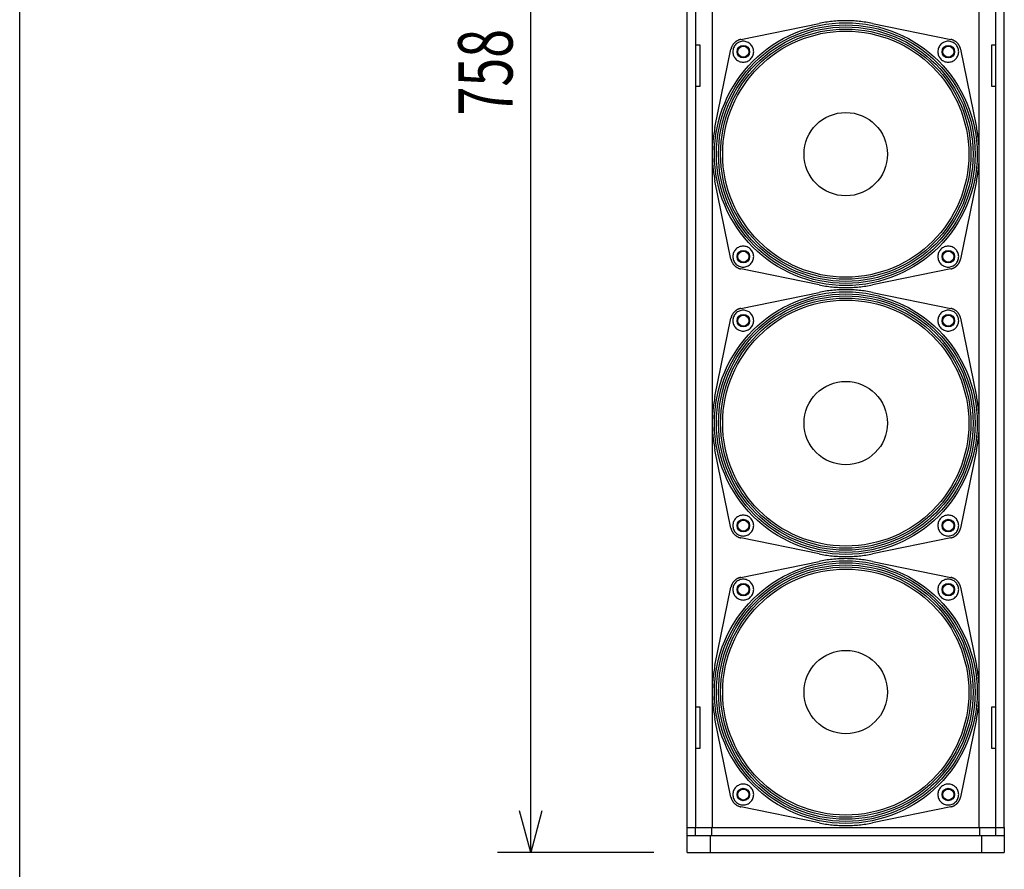
# Model space of a CAD drawing. Extents: x -620 to 820, y -935 to 1205.
# Drawn here: x -620 to -148, y -458 to -50 of the extents above; entities that cross this region are included whole.
import ezdxf
from ezdxf.enums import TextEntityAlignment as Align

# ---------------------------------------------------------------- set-up
doc = ezdxf.new("R2010")
doc.units = 0
doc.header["$LTSCALE"] = 40.64
for name, color, linetype in [('DATA', 7, 'CONTINUOUS'), ('DIMNSIONS', 7, 'CONTINUOUS'), ('HIBINO-BASE', 7, 'CONTINUOUS')]:
    doc.layers.add(name, color=color, linetype=linetype)
doc.styles.get("Standard").update_dxf_attribs({"font": 'txt', "bigfont": 'BIGFONT.SHX'})

msp = doc.modelspace()

# ---------------------------------------------------------------- linework, layer by layer
at = {"layer": 'DATA', "color": 7, "linetype": 'CONTINUOUS'}
for p, q in [((-300, -438), (-300, 293)), ((-148, -438), (-148, 293)), ((-296, 80.29), (-296, -62.5)), ((-288, 80.29), (-288, -438)), ((-160, -438), (-160, 80.29)), ((-152, -62.5), (-152, 80.29)), ((-296, -62.5), (-296, -82.5)), ((-296, -62.5), (-294, -62.5)), ((-294, -62.5), (-294, -82.5)), ((-154, -62.5), (-152, -62.5)), ((-154, -82.5), (-154, -62.5)), ((-152, -82.5), (-152, -62.5)), ((-296, -82.5), (-296, -380)), ((-294, -82.5), (-296, -82.5)), ((-152, -82.5), (-154, -82.5)), ((-152, -380), (-152, -82.5)), ((-296, -380), (-296, -400)), ((-296, -380), (-294, -380)), ((-294, -380), (-294, -400)), ((-154, -400), (-154, -380)), ((-154, -380), (-152, -380)), ((-152, -400), (-152, -380)), ((-296, -400), (-296, -438)), ((-294, -400), (-296, -400)), ((-152, -400), (-154, -400)), ((-152, -438), (-152, -400)), ((-300, -438), (-296, -438)), ((-300, -438), (-296, -438)), ((-300, -442), (-300, -438)), ((-296, -442), (-296, -438)), ((-296, -438), (-288.26, -438)), ((-288.26, -438), (-159.74, -438)), ((-288.26, -442), (-288.26, -438)), ((-159.74, -442), (-159.74, -438)), ((-159.74, -438), (-152, -438)), ((-152, -442), (-152, -438)), ((-152, -438), (-148, -438)), ((-152, -438), (-148, -438)), ((-148, -438), (-148, -442)), ((-289.01, -442), (-300, -442)), ((-300, -450), (-300, -442)), ((-158.99, -442), (-289.01, -442)), ((-289.01, -442), (-289.01, -450)), ((-158.99, -442), (-158.99, -450)), ((-148, -442), (-158.99, -442)), ((-148, -442), (-148, -450)), ((-300, -450), (-289.01, -450)), ((-289.01, -450), (-158.99, -450)), ((-158.99, -450), (-148, -450))]:
    msp.add_line(p, q, dxfattribs=at)
for points in [[(-211.17, -52.3, 0), (-211.96, -52.14, 0), (-212.75, -52, 0), (-213.55, -51.86, 0), (-214.35, -51.73, 0), (-215.15, -51.62, 0), (-215.95, -51.51, 0), (-216.75, -51.41, 0), (-217.55, -51.33, 0), (-218.35, -51.25, 0), (-219.16, -51.18, 0), (-219.96, -51.13, 0), (-220.77, -51.08, 0), (-221.58, -51.05, 0), (-222.39, -51.02, 0), (-223.19, -51.01, 0), (-224, -51, 0), (-224.81, -51.01, 0), (-225.61, -51.02, 0), (-226.42, -51.05, 0), (-227.23, -51.08, 0), (-228.04, -51.13, 0), (-228.84, -51.18, 0), (-229.65, -51.25, 0), (-230.45, -51.33, 0), (-231.25, -51.41, 0), (-232.05, -51.51, 0), (-232.85, -51.62, 0), (-233.65, -51.73, 0), (-234.45, -51.86, 0), (-235.25, -52, 0), (-236.04, -52.14, 0), (-236.83, -52.3, 0)], [(-274.35, -59.98, 0), (-236.83, -52.3, 0)], [(-211.17, -52.3, 0), (-173.65, -59.98, 0)], [(-274.35, -59.98, 0), (-274.56, -60.03, 0), (-274.77, -60.08, 0), (-274.98, -60.14, 0), (-275.19, -60.22, 0), (-275.39, -60.29, 0), (-275.59, -60.38, 0), (-275.79, -60.47, 0), (-275.99, -60.57, 0), (-276.18, -60.68, 0), (-276.36, -60.79, 0), (-276.55, -60.91, 0), (-276.72, -61.04, 0), (-276.9, -61.18, 0), (-277.07, -61.32, 0), (-277.23, -61.46, 0), (-277.39, -61.61, 0), (-277.54, -61.77, 0), (-277.68, -61.93, 0), (-277.82, -62.1, 0), (-277.96, -62.28, 0), (-278.09, -62.45, 0), (-278.21, -62.64, 0), (-278.32, -62.82, 0), (-278.43, -63.01, 0), (-278.53, -63.21, 0), (-278.62, -63.41, 0), (-278.71, -63.61, 0), (-278.78, -63.81, 0), (-278.86, -64.02, 0), (-278.92, -64.23, 0), (-278.97, -64.44, 0), (-279.02, -64.65, 0)], [(-269.61, -69.39, 0), (-269.28, -69.03, 0), (-268.99, -68.63, 0), (-268.73, -68.21, 0), (-268.52, -67.77, 0), (-268.36, -67.31, 0), (-268.24, -66.83, 0), (-268.17, -66.35, 0), (-268.14, -65.86, 0), (-268.17, -65.37, 0), (-268.24, -64.88, 0), (-268.36, -64.4, 0), (-268.52, -63.94, 0), (-268.73, -63.5, 0), (-268.99, -63.08, 0), (-269.28, -62.68, 0), (-269.61, -62.32, 0), (-269.97, -61.99, 0), (-270.37, -61.7, 0), (-270.79, -61.45, 0), (-271.23, -61.24, 0), (-271.69, -61.07, 0), (-272.17, -60.95, 0), (-272.65, -60.88, 0), (-273.14, -60.86, 0), (-273.63, -60.88, 0), (-274.12, -60.95, 0), (-274.6, -61.07, 0), (-275.06, -61.24, 0), (-275.5, -61.45, 0), (-275.92, -61.7, 0), (-276.32, -61.99, 0), (-276.68, -62.32, 0)], [(-171.32, -69.39, 0), (-170.99, -69.03, 0), (-170.7, -68.63, 0), (-170.45, -68.21, 0), (-170.24, -67.77, 0), (-170.07, -67.31, 0), (-169.95, -66.83, 0), (-169.88, -66.35, 0), (-169.86, -65.86, 0), (-169.88, -65.37, 0), (-169.95, -64.88, 0), (-170.07, -64.4, 0), (-170.24, -63.94, 0), (-170.45, -63.5, 0), (-170.7, -63.08, 0), (-170.99, -62.68, 0), (-171.32, -62.32, 0), (-171.68, -61.99, 0), (-172.08, -61.7, 0), (-172.5, -61.45, 0), (-172.94, -61.24, 0), (-173.4, -61.07, 0), (-173.88, -60.95, 0), (-174.37, -60.88, 0), (-174.86, -60.86, 0), (-175.35, -60.88, 0), (-175.83, -60.95, 0), (-176.31, -61.07, 0), (-176.77, -61.24, 0), (-177.21, -61.45, 0), (-177.63, -61.7, 0), (-178.03, -61.99, 0), (-178.39, -62.32, 0)], [(-168.98, -64.65, 0), (-169.03, -64.44, 0), (-169.08, -64.23, 0), (-169.14, -64.02, 0), (-169.22, -63.81, 0), (-169.29, -63.61, 0), (-169.38, -63.41, 0), (-169.47, -63.21, 0), (-169.57, -63.01, 0), (-169.68, -62.82, 0), (-169.79, -62.64, 0), (-169.91, -62.45, 0), (-170.04, -62.28, 0), (-170.18, -62.1, 0), (-170.32, -61.93, 0), (-170.46, -61.77, 0), (-170.61, -61.61, 0), (-170.77, -61.46, 0), (-170.93, -61.32, 0), (-171.1, -61.18, 0), (-171.28, -61.04, 0), (-171.45, -60.91, 0), (-171.64, -60.79, 0), (-171.82, -60.68, 0), (-172.01, -60.57, 0), (-172.21, -60.47, 0), (-172.41, -60.38, 0), (-172.61, -60.29, 0), (-172.81, -60.22, 0), (-173.02, -60.14, 0), (-173.23, -60.08, 0), (-173.44, -60.03, 0), (-173.65, -59.98, 0)], [(-286.7, -102.17, 0), (-279.02, -64.65, 0)], [(-276.68, -62.32, 0), (-277.01, -62.68, 0), (-277.3, -63.08, 0), (-277.55, -63.5, 0), (-277.76, -63.94, 0), (-277.93, -64.4, 0), (-278.05, -64.88, 0), (-278.12, -65.37, 0), (-278.14, -65.86, 0), (-278.12, -66.35, 0), (-278.05, -66.83, 0), (-277.93, -67.31, 0), (-277.76, -67.77, 0), (-277.55, -68.21, 0), (-277.3, -68.63, 0), (-277.01, -69.03, 0), (-276.68, -69.39, 0), (-276.32, -69.72, 0), (-275.92, -70.01, 0), (-275.5, -70.27, 0), (-275.06, -70.48, 0), (-274.6, -70.64, 0), (-274.12, -70.76, 0), (-273.63, -70.83, 0), (-273.14, -70.86, 0), (-272.65, -70.83, 0), (-272.17, -70.76, 0), (-271.69, -70.64, 0), (-271.23, -70.48, 0), (-270.79, -70.27, 0), (-270.37, -70.01, 0), (-269.97, -69.72, 0), (-269.61, -69.39, 0)], [(-178.39, -62.32, 0), (-178.72, -62.68, 0), (-179.01, -63.08, 0), (-179.27, -63.5, 0), (-179.48, -63.94, 0), (-179.64, -64.4, 0), (-179.76, -64.88, 0), (-179.83, -65.37, 0), (-179.86, -65.86, 0), (-179.83, -66.35, 0), (-179.76, -66.83, 0), (-179.64, -67.31, 0), (-179.48, -67.77, 0), (-179.27, -68.21, 0), (-179.01, -68.63, 0), (-178.72, -69.03, 0), (-178.39, -69.39, 0), (-178.03, -69.72, 0), (-177.63, -70.01, 0), (-177.21, -70.27, 0), (-176.77, -70.48, 0), (-176.31, -70.64, 0), (-175.83, -70.76, 0), (-175.35, -70.83, 0), (-174.86, -70.86, 0), (-174.37, -70.83, 0), (-173.88, -70.76, 0), (-173.4, -70.64, 0), (-172.94, -70.48, 0), (-172.5, -70.27, 0), (-172.08, -70.01, 0), (-171.68, -69.72, 0), (-171.32, -69.39, 0)], [(-168.98, -64.65, 0), (-161.3, -102.17, 0)], [(-286.7, -102.17, 0), (-286.86, -102.96, 0), (-287, -103.75, 0), (-287.14, -104.55, 0), (-287.27, -105.35, 0), (-287.38, -106.15, 0), (-287.49, -106.95, 0), (-287.59, -107.75, 0), (-287.67, -108.55, 0), (-287.75, -109.35, 0), (-287.82, -110.16, 0), (-287.87, -110.96, 0), (-287.92, -111.77, 0), (-287.95, -112.58, 0), (-287.98, -113.39, 0), (-287.99, -114.19, 0), (-288, -115, 0), (-287.99, -115.81, 0), (-287.98, -116.61, 0), (-287.95, -117.42, 0), (-287.92, -118.23, 0), (-287.87, -119.04, 0), (-287.82, -119.84, 0), (-287.75, -120.65, 0), (-287.67, -121.45, 0), (-287.59, -122.25, 0), (-287.49, -123.05, 0), (-287.38, -123.85, 0), (-287.27, -124.65, 0), (-287.14, -125.45, 0), (-287, -126.25, 0), (-286.86, -127.04, 0), (-286.7, -127.83, 0)], [(-161.3, -127.83, 0), (-161.14, -127.04, 0), (-161, -126.25, 0), (-160.86, -125.45, 0), (-160.73, -124.65, 0), (-160.62, -123.85, 0), (-160.51, -123.05, 0), (-160.41, -122.25, 0), (-160.33, -121.45, 0), (-160.25, -120.65, 0), (-160.18, -119.84, 0), (-160.13, -119.04, 0), (-160.08, -118.23, 0), (-160.05, -117.42, 0), (-160.02, -116.61, 0), (-160.01, -115.81, 0), (-160, -115, 0), (-160.01, -114.19, 0), (-160.02, -113.39, 0), (-160.05, -112.58, 0), (-160.08, -111.77, 0), (-160.13, -110.96, 0), (-160.18, -110.16, 0), (-160.25, -109.35, 0), (-160.33, -108.55, 0), (-160.41, -107.75, 0), (-160.51, -106.95, 0), (-160.62, -106.15, 0), (-160.73, -105.35, 0), (-160.86, -104.55, 0), (-161, -103.75, 0), (-161.14, -102.96, 0), (-161.3, -102.17, 0)], [(-279.02, -165.35, 0), (-286.7, -127.83, 0)], [(-161.3, -127.83, 0), (-168.98, -165.35, 0)], [(-269.61, -167.68, 0), (-269.28, -167.32, 0), (-268.99, -166.92, 0), (-268.73, -166.5, 0), (-268.52, -166.06, 0), (-268.36, -165.6, 0), (-268.24, -165.12, 0), (-268.17, -164.63, 0), (-268.14, -164.14, 0), (-268.17, -163.65, 0), (-268.24, -163.17, 0), (-268.36, -162.69, 0), (-268.52, -162.23, 0), (-268.73, -161.79, 0), (-268.99, -161.37, 0), (-269.28, -160.97, 0), (-269.61, -160.61, 0), (-269.97, -160.28, 0), (-270.37, -159.99, 0), (-270.79, -159.73, 0), (-271.23, -159.52, 0), (-271.69, -159.36, 0), (-272.17, -159.24, 0), (-272.65, -159.17, 0), (-273.14, -159.14, 0), (-273.63, -159.17, 0), (-274.12, -159.24, 0), (-274.6, -159.36, 0), (-275.06, -159.52, 0), (-275.5, -159.73, 0), (-275.92, -159.99, 0), (-276.32, -160.28, 0), (-276.68, -160.61, 0)], [(-171.32, -167.68, 0), (-170.99, -167.32, 0), (-170.7, -166.92, 0), (-170.45, -166.5, 0), (-170.24, -166.06, 0), (-170.07, -165.6, 0), (-169.95, -165.12, 0), (-169.88, -164.63, 0), (-169.86, -164.14, 0), (-169.88, -163.65, 0), (-169.95, -163.17, 0), (-170.07, -162.69, 0), (-170.24, -162.23, 0), (-170.45, -161.79, 0), (-170.7, -161.37, 0), (-170.99, -160.97, 0), (-171.32, -160.61, 0), (-171.68, -160.28, 0), (-172.08, -159.99, 0), (-172.5, -159.73, 0), (-172.94, -159.52, 0), (-173.4, -159.36, 0), (-173.88, -159.24, 0), (-174.37, -159.17, 0), (-174.86, -159.14, 0), (-175.35, -159.17, 0), (-175.83, -159.24, 0), (-176.31, -159.36, 0), (-176.77, -159.52, 0), (-177.21, -159.73, 0), (-177.63, -159.99, 0), (-178.03, -160.28, 0), (-178.39, -160.61, 0)], [(-276.68, -160.61, 0), (-277.01, -160.97, 0), (-277.3, -161.37, 0), (-277.55, -161.79, 0), (-277.76, -162.23, 0), (-277.93, -162.69, 0), (-278.05, -163.17, 0), (-278.12, -163.65, 0), (-278.14, -164.14, 0), (-278.12, -164.63, 0), (-278.05, -165.12, 0), (-277.93, -165.6, 0), (-277.76, -166.06, 0), (-277.55, -166.5, 0), (-277.3, -166.92, 0), (-277.01, -167.32, 0), (-276.68, -167.68, 0), (-276.32, -168.01, 0), (-275.92, -168.3, 0), (-275.5, -168.55, 0), (-275.06, -168.76, 0), (-274.6, -168.93, 0), (-274.12, -169.05, 0), (-273.63, -169.12, 0), (-273.14, -169.14, 0), (-272.65, -169.12, 0), (-272.17, -169.05, 0), (-271.69, -168.93, 0), (-271.23, -168.76, 0), (-270.79, -168.55, 0), (-270.37, -168.3, 0), (-269.97, -168.01, 0), (-269.61, -167.68, 0)], [(-178.39, -160.61, 0), (-178.72, -160.97, 0), (-179.01, -161.37, 0), (-179.27, -161.79, 0), (-179.48, -162.23, 0), (-179.64, -162.69, 0), (-179.76, -163.17, 0), (-179.83, -163.65, 0), (-179.86, -164.14, 0), (-179.83, -164.63, 0), (-179.76, -165.12, 0), (-179.64, -165.6, 0), (-179.48, -166.06, 0), (-179.27, -166.5, 0), (-179.01, -166.92, 0), (-178.72, -167.32, 0), (-178.39, -167.68, 0), (-178.03, -168.01, 0), (-177.63, -168.3, 0), (-177.21, -168.55, 0), (-176.77, -168.76, 0), (-176.31, -168.93, 0), (-175.83, -169.05, 0), (-175.35, -169.12, 0), (-174.86, -169.14, 0), (-174.37, -169.12, 0), (-173.88, -169.05, 0), (-173.4, -168.93, 0), (-172.94, -168.76, 0), (-172.5, -168.55, 0), (-172.08, -168.3, 0), (-171.68, -168.01, 0), (-171.32, -167.68, 0)], [(-279.02, -165.35, 0), (-278.97, -165.56, 0), (-278.92, -165.77, 0), (-278.86, -165.98, 0), (-278.78, -166.19, 0), (-278.71, -166.39, 0), (-278.62, -166.59, 0), (-278.53, -166.79, 0), (-278.43, -166.99, 0), (-278.32, -167.18, 0), (-278.21, -167.36, 0), (-278.09, -167.55, 0), (-277.96, -167.72, 0), (-277.82, -167.9, 0), (-277.68, -168.07, 0), (-277.54, -168.23, 0), (-277.39, -168.39, 0), (-277.23, -168.54, 0), (-277.07, -168.68, 0), (-276.9, -168.82, 0), (-276.72, -168.96, 0), (-276.55, -169.09, 0), (-276.36, -169.21, 0), (-276.18, -169.32, 0), (-275.99, -169.43, 0), (-275.79, -169.53, 0), (-275.59, -169.62, 0), (-275.39, -169.71, 0), (-275.19, -169.78, 0), (-274.98, -169.86, 0), (-274.77, -169.92, 0), (-274.56, -169.97, 0), (-274.35, -170.02, 0)], [(-173.65, -170.02, 0), (-173.55, -170, 0), (-173.44, -169.97, 0), (-173.33, -169.95, 0), (-173.23, -169.92, 0), (-173.12, -169.89, 0), (-173.02, -169.86, 0), (-172.91, -169.82, 0), (-172.81, -169.78, 0), (-172.71, -169.75, 0), (-172.61, -169.71, 0), (-172.51, -169.66, 0), (-172.41, -169.62, 0), (-172.31, -169.58, 0), (-172.21, -169.53, 0), (-172.11, -169.48, 0), (-172.01, -169.43, 0), (-171.92, -169.37, 0), (-171.82, -169.32, 0), (-171.73, -169.26, 0), (-171.64, -169.21, 0), (-171.54, -169.15, 0), (-171.45, -169.09, 0), (-171.36, -169.02, 0), (-171.28, -168.96, 0), (-171.19, -168.89, 0), (-171.1, -168.82, 0), (-171.02, -168.76, 0), (-170.93, -168.68, 0), (-170.85, -168.61, 0), (-170.77, -168.54, 0), (-170.69, -168.46, 0), (-170.61, -168.39, 0)], [(-170.61, -168.39, 0), (-170.54, -168.31, 0), (-170.46, -168.23, 0), (-170.39, -168.15, 0), (-170.32, -168.07, 0), (-170.24, -167.98, 0), (-170.18, -167.9, 0), (-170.11, -167.81, 0), (-170.04, -167.72, 0), (-169.98, -167.64, 0), (-169.91, -167.55, 0), (-169.85, -167.46, 0), (-169.79, -167.36, 0), (-169.74, -167.27, 0), (-169.68, -167.18, 0), (-169.63, -167.08, 0), (-169.57, -166.99, 0), (-169.52, -166.89, 0), (-169.47, -166.79, 0), (-169.42, -166.69, 0), (-169.38, -166.59, 0), (-169.34, -166.49, 0), (-169.29, -166.39, 0), (-169.25, -166.29, 0), (-169.22, -166.19, 0), (-169.18, -166.09, 0), (-169.14, -165.98, 0), (-169.11, -165.88, 0), (-169.08, -165.77, 0), (-169.05, -165.67, 0), (-169.03, -165.56, 0), (-169, -165.45, 0), (-168.98, -165.35, 0)], [(-236.83, -177.7, 0), (-274.35, -170.02, 0)], [(-173.65, -170.02, 0), (-211.17, -177.7, 0)], [(-236.83, -177.7, 0), (-236.04, -177.86, 0), (-235.25, -178, 0), (-234.45, -178.14, 0), (-233.65, -178.27, 0), (-232.85, -178.38, 0), (-232.05, -178.49, 0), (-231.25, -178.59, 0), (-230.45, -178.67, 0), (-229.65, -178.75, 0), (-228.84, -178.82, 0), (-228.04, -178.87, 0), (-227.23, -178.92, 0), (-226.42, -178.95, 0), (-225.61, -178.98, 0), (-224.81, -178.99, 0), (-224, -179, 0), (-223.19, -178.99, 0), (-222.39, -178.98, 0), (-221.58, -178.95, 0), (-220.77, -178.92, 0), (-219.96, -178.87, 0), (-219.16, -178.82, 0), (-218.35, -178.75, 0), (-217.55, -178.67, 0), (-216.75, -178.59, 0), (-215.95, -178.49, 0), (-215.15, -178.38, 0), (-214.35, -178.27, 0), (-213.55, -178.14, 0), (-212.75, -178, 0), (-211.96, -177.86, 0), (-211.17, -177.7, 0)], [(-274.35, -188.98, 0), (-236.83, -181.3, 0)], [(-211.17, -181.3, 0), (-211.96, -181.14, 0), (-212.75, -181, 0), (-213.55, -180.86, 0), (-214.35, -180.73, 0), (-215.15, -180.62, 0), (-215.95, -180.51, 0), (-216.75, -180.41, 0), (-217.55, -180.33, 0), (-218.35, -180.25, 0), (-219.16, -180.18, 0), (-219.96, -180.13, 0), (-220.77, -180.08, 0), (-221.58, -180.05, 0), (-222.39, -180.02, 0), (-223.19, -180.01, 0), (-224, -180, 0), (-224.81, -180.01, 0), (-225.61, -180.02, 0), (-226.42, -180.05, 0), (-227.23, -180.08, 0), (-228.04, -180.13, 0), (-228.84, -180.18, 0), (-229.65, -180.25, 0), (-230.45, -180.33, 0), (-231.25, -180.41, 0), (-232.05, -180.51, 0), (-232.85, -180.62, 0), (-233.65, -180.73, 0), (-234.45, -180.86, 0), (-235.25, -181, 0), (-236.04, -181.14, 0), (-236.83, -181.3, 0)], [(-211.17, -181.3, 0), (-173.65, -188.98, 0)], [(-274.35, -188.98, 0), (-274.56, -189.03, 0), (-274.77, -189.08, 0), (-274.98, -189.14, 0), (-275.19, -189.22, 0), (-275.39, -189.29, 0), (-275.59, -189.38, 0), (-275.79, -189.47, 0), (-275.99, -189.57, 0), (-276.18, -189.68, 0), (-276.36, -189.79, 0), (-276.55, -189.91, 0), (-276.72, -190.04, 0), (-276.9, -190.18, 0), (-277.07, -190.32, 0), (-277.23, -190.46, 0), (-277.39, -190.61, 0), (-277.54, -190.77, 0), (-277.68, -190.93, 0), (-277.82, -191.1, 0), (-277.96, -191.28, 0), (-278.09, -191.45, 0), (-278.21, -191.64, 0), (-278.32, -191.82, 0), (-278.43, -192.01, 0), (-278.53, -192.21, 0), (-278.62, -192.41, 0), (-278.71, -192.61, 0), (-278.78, -192.81, 0), (-278.86, -193.02, 0), (-278.92, -193.23, 0), (-278.97, -193.44, 0), (-279.02, -193.65, 0)], [(-276.68, -191.32, 0), (-277.01, -191.68, 0), (-277.3, -192.08, 0), (-277.55, -192.5, 0), (-277.76, -192.94, 0), (-277.93, -193.4, 0), (-278.05, -193.88, 0), (-278.12, -194.37, 0), (-278.14, -194.86, 0), (-278.12, -195.35, 0), (-278.05, -195.83, 0), (-277.93, -196.31, 0), (-277.76, -196.77, 0), (-277.55, -197.21, 0), (-277.3, -197.63, 0), (-277.01, -198.03, 0), (-276.68, -198.39, 0), (-276.32, -198.72, 0), (-275.92, -199.01, 0), (-275.5, -199.27, 0), (-275.06, -199.48, 0), (-274.6, -199.64, 0), (-274.12, -199.76, 0), (-273.63, -199.83, 0), (-273.14, -199.86, 0), (-272.65, -199.83, 0), (-272.17, -199.76, 0), (-271.69, -199.64, 0), (-271.23, -199.48, 0), (-270.79, -199.27, 0), (-270.37, -199.01, 0), (-269.97, -198.72, 0), (-269.61, -198.39, 0)], [(-269.61, -198.39, 0), (-269.28, -198.03, 0), (-268.99, -197.63, 0), (-268.73, -197.21, 0), (-268.52, -196.77, 0), (-268.36, -196.31, 0), (-268.24, -195.83, 0), (-268.17, -195.35, 0), (-268.14, -194.86, 0), (-268.17, -194.37, 0), (-268.24, -193.88, 0), (-268.36, -193.4, 0), (-268.52, -192.94, 0), (-268.73, -192.5, 0), (-268.99, -192.08, 0), (-269.28, -191.68, 0), (-269.61, -191.32, 0), (-269.97, -190.99, 0), (-270.37, -190.7, 0), (-270.79, -190.45, 0), (-271.23, -190.24, 0), (-271.69, -190.07, 0), (-272.17, -189.95, 0), (-272.65, -189.88, 0), (-273.14, -189.86, 0), (-273.63, -189.88, 0), (-274.12, -189.95, 0), (-274.6, -190.07, 0), (-275.06, -190.24, 0), (-275.5, -190.45, 0), (-275.92, -190.7, 0), (-276.32, -190.99, 0), (-276.68, -191.32, 0)], [(-178.39, -191.32, 0), (-178.72, -191.68, 0), (-179.01, -192.08, 0), (-179.27, -192.5, 0), (-179.48, -192.94, 0), (-179.64, -193.4, 0), (-179.76, -193.88, 0), (-179.83, -194.37, 0), (-179.86, -194.86, 0), (-179.83, -195.35, 0), (-179.76, -195.83, 0), (-179.64, -196.31, 0), (-179.48, -196.77, 0), (-179.27, -197.21, 0), (-179.01, -197.63, 0), (-178.72, -198.03, 0), (-178.39, -198.39, 0), (-178.03, -198.72, 0), (-177.63, -199.01, 0), (-177.21, -199.27, 0), (-176.77, -199.48, 0), (-176.31, -199.64, 0), (-175.83, -199.76, 0), (-175.35, -199.83, 0), (-174.86, -199.86, 0), (-174.37, -199.83, 0), (-173.88, -199.76, 0), (-173.4, -199.64, 0), (-172.94, -199.48, 0), (-172.5, -199.27, 0), (-172.08, -199.01, 0), (-171.68, -198.72, 0), (-171.32, -198.39, 0)], [(-171.32, -198.39, 0), (-170.99, -198.03, 0), (-170.7, -197.63, 0), (-170.45, -197.21, 0), (-170.24, -196.77, 0), (-170.07, -196.31, 0), (-169.95, -195.83, 0), (-169.88, -195.35, 0), (-169.86, -194.86, 0), (-169.88, -194.37, 0), (-169.95, -193.88, 0), (-170.07, -193.4, 0), (-170.24, -192.94, 0), (-170.45, -192.5, 0), (-170.7, -192.08, 0), (-170.99, -191.68, 0), (-171.32, -191.32, 0), (-171.68, -190.99, 0), (-172.08, -190.7, 0), (-172.5, -190.45, 0), (-172.94, -190.24, 0), (-173.4, -190.07, 0), (-173.88, -189.95, 0), (-174.37, -189.88, 0), (-174.86, -189.86, 0), (-175.35, -189.88, 0), (-175.83, -189.95, 0), (-176.31, -190.07, 0), (-176.77, -190.24, 0), (-177.21, -190.45, 0), (-177.63, -190.7, 0), (-178.03, -190.99, 0), (-178.39, -191.32, 0)], [(-168.98, -193.65, 0), (-169.03, -193.44, 0), (-169.08, -193.23, 0), (-169.14, -193.02, 0), (-169.22, -192.81, 0), (-169.29, -192.61, 0), (-169.38, -192.41, 0), (-169.47, -192.21, 0), (-169.57, -192.01, 0), (-169.68, -191.82, 0), (-169.79, -191.64, 0), (-169.91, -191.45, 0), (-170.04, -191.28, 0), (-170.18, -191.1, 0), (-170.32, -190.93, 0), (-170.46, -190.77, 0), (-170.61, -190.61, 0), (-170.77, -190.46, 0), (-170.93, -190.32, 0), (-171.1, -190.18, 0), (-171.28, -190.04, 0), (-171.45, -189.91, 0), (-171.64, -189.79, 0), (-171.82, -189.68, 0), (-172.01, -189.57, 0), (-172.21, -189.47, 0), (-172.41, -189.38, 0), (-172.61, -189.29, 0), (-172.81, -189.22, 0), (-173.02, -189.14, 0), (-173.23, -189.08, 0), (-173.44, -189.03, 0), (-173.65, -188.98, 0)], [(-286.7, -231.17, 0), (-279.02, -193.65, 0)], [(-168.98, -193.65, 0), (-161.3, -231.17, 0)], [(-286.7, -231.17, 0), (-286.86, -231.96, 0), (-287, -232.75, 0), (-287.14, -233.55, 0), (-287.27, -234.35, 0), (-287.38, -235.15, 0), (-287.49, -235.95, 0), (-287.59, -236.75, 0), (-287.67, -237.55, 0), (-287.75, -238.35, 0), (-287.82, -239.16, 0), (-287.87, -239.96, 0), (-287.92, -240.77, 0), (-287.95, -241.58, 0), (-287.98, -242.39, 0), (-287.99, -243.19, 0), (-288, -244, 0), (-287.99, -244.81, 0), (-287.98, -245.61, 0), (-287.95, -246.42, 0), (-287.92, -247.23, 0), (-287.87, -248.04, 0), (-287.82, -248.84, 0), (-287.75, -249.65, 0), (-287.67, -250.45, 0), (-287.59, -251.25, 0), (-287.49, -252.05, 0), (-287.38, -252.85, 0), (-287.27, -253.65, 0), (-287.14, -254.45, 0), (-287, -255.25, 0), (-286.86, -256.04, 0), (-286.7, -256.83, 0)], [(-161.3, -256.83, 0), (-161.14, -256.04, 0), (-161, -255.25, 0), (-160.86, -254.45, 0), (-160.73, -253.65, 0), (-160.62, -252.85, 0), (-160.51, -252.05, 0), (-160.41, -251.25, 0), (-160.33, -250.45, 0), (-160.25, -249.65, 0), (-160.18, -248.84, 0), (-160.13, -248.04, 0), (-160.08, -247.23, 0), (-160.05, -246.42, 0), (-160.02, -245.61, 0), (-160.01, -244.81, 0), (-160, -244, 0), (-160.01, -243.19, 0), (-160.02, -242.39, 0), (-160.05, -241.58, 0), (-160.08, -240.77, 0), (-160.13, -239.96, 0), (-160.18, -239.16, 0), (-160.25, -238.35, 0), (-160.33, -237.55, 0), (-160.41, -236.75, 0), (-160.51, -235.95, 0), (-160.62, -235.15, 0), (-160.73, -234.35, 0), (-160.86, -233.55, 0), (-161, -232.75, 0), (-161.14, -231.96, 0), (-161.3, -231.17, 0)], [(-279.02, -294.35, 0), (-286.7, -256.83, 0)], [(-161.3, -256.83, 0), (-168.98, -294.35, 0)], [(-276.68, -289.61, 0), (-277.01, -289.97, 0), (-277.3, -290.37, 0), (-277.55, -290.79, 0), (-277.76, -291.23, 0), (-277.93, -291.69, 0), (-278.05, -292.17, 0), (-278.12, -292.65, 0), (-278.14, -293.14, 0), (-278.12, -293.63, 0), (-278.05, -294.12, 0), (-277.93, -294.6, 0), (-277.76, -295.06, 0), (-277.55, -295.5, 0), (-277.3, -295.92, 0), (-277.01, -296.32, 0), (-276.68, -296.68, 0), (-276.32, -297.01, 0), (-275.92, -297.3, 0), (-275.5, -297.55, 0), (-275.06, -297.76, 0), (-274.6, -297.93, 0), (-274.12, -298.05, 0), (-273.63, -298.12, 0), (-273.14, -298.14, 0), (-272.65, -298.12, 0), (-272.17, -298.05, 0), (-271.69, -297.93, 0), (-271.23, -297.76, 0), (-270.79, -297.55, 0), (-270.37, -297.3, 0), (-269.97, -297.01, 0), (-269.61, -296.68, 0)], [(-269.61, -296.68, 0), (-269.28, -296.32, 0), (-268.99, -295.92, 0), (-268.73, -295.5, 0), (-268.52, -295.06, 0), (-268.36, -294.6, 0), (-268.24, -294.12, 0), (-268.17, -293.63, 0), (-268.14, -293.14, 0), (-268.17, -292.65, 0), (-268.24, -292.17, 0), (-268.36, -291.69, 0), (-268.52, -291.23, 0), (-268.73, -290.79, 0), (-268.99, -290.37, 0), (-269.28, -289.97, 0), (-269.61, -289.61, 0), (-269.97, -289.28, 0), (-270.37, -288.99, 0), (-270.79, -288.73, 0), (-271.23, -288.52, 0), (-271.69, -288.36, 0), (-272.17, -288.24, 0), (-272.65, -288.17, 0), (-273.14, -288.14, 0), (-273.63, -288.17, 0), (-274.12, -288.24, 0), (-274.6, -288.36, 0), (-275.06, -288.52, 0), (-275.5, -288.73, 0), (-275.92, -288.99, 0), (-276.32, -289.28, 0), (-276.68, -289.61, 0)], [(-178.39, -289.61, 0), (-178.72, -289.97, 0), (-179.01, -290.37, 0), (-179.27, -290.79, 0), (-179.48, -291.23, 0), (-179.64, -291.69, 0), (-179.76, -292.17, 0), (-179.83, -292.65, 0), (-179.86, -293.14, 0), (-179.83, -293.63, 0), (-179.76, -294.12, 0), (-179.64, -294.6, 0), (-179.48, -295.06, 0), (-179.27, -295.5, 0), (-179.01, -295.92, 0), (-178.72, -296.32, 0), (-178.39, -296.68, 0), (-178.03, -297.01, 0), (-177.63, -297.3, 0), (-177.21, -297.55, 0), (-176.77, -297.76, 0), (-176.31, -297.93, 0), (-175.83, -298.05, 0), (-175.35, -298.12, 0), (-174.86, -298.14, 0), (-174.37, -298.12, 0), (-173.88, -298.05, 0), (-173.4, -297.93, 0), (-172.94, -297.76, 0), (-172.5, -297.55, 0), (-172.08, -297.3, 0), (-171.68, -297.01, 0), (-171.32, -296.68, 0)], [(-171.32, -296.68, 0), (-170.99, -296.32, 0), (-170.7, -295.92, 0), (-170.45, -295.5, 0), (-170.24, -295.06, 0), (-170.07, -294.6, 0), (-169.95, -294.12, 0), (-169.88, -293.63, 0), (-169.86, -293.14, 0), (-169.88, -292.65, 0), (-169.95, -292.17, 0), (-170.07, -291.69, 0), (-170.24, -291.23, 0), (-170.45, -290.79, 0), (-170.7, -290.37, 0), (-170.99, -289.97, 0), (-171.32, -289.61, 0), (-171.68, -289.28, 0), (-172.08, -288.99, 0), (-172.5, -288.73, 0), (-172.94, -288.52, 0), (-173.4, -288.36, 0), (-173.88, -288.24, 0), (-174.37, -288.17, 0), (-174.86, -288.14, 0), (-175.35, -288.17, 0), (-175.83, -288.24, 0), (-176.31, -288.36, 0), (-176.77, -288.52, 0), (-177.21, -288.73, 0), (-177.63, -288.99, 0), (-178.03, -289.28, 0), (-178.39, -289.61, 0)], [(-279.02, -294.35, 0), (-278.97, -294.56, 0), (-278.92, -294.77, 0), (-278.86, -294.98, 0), (-278.78, -295.19, 0), (-278.71, -295.39, 0), (-278.62, -295.59, 0), (-278.53, -295.79, 0), (-278.43, -295.99, 0), (-278.32, -296.18, 0), (-278.21, -296.36, 0), (-278.09, -296.55, 0), (-277.96, -296.72, 0), (-277.82, -296.9, 0), (-277.68, -297.07, 0), (-277.54, -297.23, 0), (-277.39, -297.39, 0), (-277.23, -297.54, 0), (-277.07, -297.68, 0), (-276.9, -297.82, 0), (-276.72, -297.96, 0), (-276.55, -298.09, 0), (-276.36, -298.21, 0), (-276.18, -298.32, 0), (-275.99, -298.43, 0), (-275.79, -298.53, 0), (-275.59, -298.62, 0), (-275.39, -298.71, 0), (-275.19, -298.78, 0), (-274.98, -298.86, 0), (-274.77, -298.92, 0), (-274.56, -298.97, 0), (-274.35, -299.02, 0)], [(-170.61, -297.39, 0), (-170.54, -297.31, 0), (-170.46, -297.23, 0), (-170.39, -297.15, 0), (-170.32, -297.07, 0), (-170.24, -296.98, 0), (-170.18, -296.9, 0), (-170.11, -296.81, 0), (-170.04, -296.72, 0), (-169.98, -296.64, 0), (-169.91, -296.55, 0), (-169.85, -296.46, 0), (-169.79, -296.36, 0), (-169.74, -296.27, 0), (-169.68, -296.18, 0), (-169.63, -296.08, 0), (-169.57, -295.99, 0), (-169.52, -295.89, 0), (-169.47, -295.79, 0), (-169.42, -295.69, 0), (-169.38, -295.59, 0), (-169.34, -295.49, 0), (-169.29, -295.39, 0), (-169.25, -295.29, 0), (-169.22, -295.19, 0), (-169.18, -295.09, 0), (-169.14, -294.98, 0), (-169.11, -294.88, 0), (-169.08, -294.77, 0), (-169.05, -294.67, 0), (-169.03, -294.56, 0), (-169, -294.45, 0), (-168.98, -294.35, 0)], [(-236.83, -306.7, 0), (-274.35, -299.02, 0)], [(-173.65, -299.02, 0), (-211.17, -306.7, 0)], [(-173.65, -299.02, 0), (-173.55, -299, 0), (-173.44, -298.97, 0), (-173.33, -298.95, 0), (-173.23, -298.92, 0), (-173.12, -298.89, 0), (-173.02, -298.86, 0), (-172.91, -298.82, 0), (-172.81, -298.78, 0), (-172.71, -298.75, 0), (-172.61, -298.71, 0), (-172.51, -298.66, 0), (-172.41, -298.62, 0), (-172.31, -298.58, 0), (-172.21, -298.53, 0), (-172.11, -298.48, 0), (-172.01, -298.43, 0), (-171.92, -298.37, 0), (-171.82, -298.32, 0), (-171.73, -298.26, 0), (-171.64, -298.21, 0), (-171.54, -298.15, 0), (-171.45, -298.09, 0), (-171.36, -298.02, 0), (-171.28, -297.96, 0), (-171.19, -297.89, 0), (-171.1, -297.82, 0), (-171.02, -297.76, 0), (-170.93, -297.68, 0), (-170.85, -297.61, 0), (-170.77, -297.54, 0), (-170.69, -297.46, 0), (-170.61, -297.39, 0)], [(-236.83, -306.7, 0), (-236.04, -306.86, 0), (-235.25, -307, 0), (-234.45, -307.14, 0), (-233.65, -307.27, 0), (-232.85, -307.38, 0), (-232.05, -307.49, 0), (-231.25, -307.59, 0), (-230.45, -307.67, 0), (-229.65, -307.75, 0), (-228.84, -307.82, 0), (-228.04, -307.87, 0), (-227.23, -307.92, 0), (-226.42, -307.95, 0), (-225.61, -307.98, 0), (-224.81, -307.99, 0), (-224, -308, 0), (-223.19, -307.99, 0), (-222.39, -307.98, 0), (-221.58, -307.95, 0), (-220.77, -307.92, 0), (-219.96, -307.87, 0), (-219.16, -307.82, 0), (-218.35, -307.75, 0), (-217.55, -307.67, 0), (-216.75, -307.59, 0), (-215.95, -307.49, 0), (-215.15, -307.38, 0), (-214.35, -307.27, 0), (-213.55, -307.14, 0), (-212.75, -307, 0), (-211.96, -306.86, 0), (-211.17, -306.7, 0)], [(-274.35, -317.98, 0), (-236.83, -310.3, 0)], [(-211.17, -310.3, 0), (-211.96, -310.14, 0), (-212.75, -310, 0), (-213.55, -309.86, 0), (-214.35, -309.73, 0), (-215.15, -309.62, 0), (-215.95, -309.51, 0), (-216.75, -309.41, 0), (-217.55, -309.33, 0), (-218.35, -309.25, 0), (-219.16, -309.18, 0), (-219.96, -309.13, 0), (-220.77, -309.08, 0), (-221.58, -309.05, 0), (-222.39, -309.02, 0), (-223.19, -309.01, 0), (-224, -309, 0), (-224.81, -309.01, 0), (-225.61, -309.02, 0), (-226.42, -309.05, 0), (-227.23, -309.08, 0), (-228.04, -309.13, 0), (-228.84, -309.18, 0), (-229.65, -309.25, 0), (-230.45, -309.33, 0), (-231.25, -309.41, 0), (-232.05, -309.51, 0), (-232.85, -309.62, 0), (-233.65, -309.73, 0), (-234.45, -309.86, 0), (-235.25, -310, 0), (-236.04, -310.14, 0), (-236.83, -310.3, 0)], [(-211.17, -310.3, 0), (-173.65, -317.98, 0)], [(-274.35, -317.98, 0), (-274.56, -318.03, 0), (-274.77, -318.08, 0), (-274.98, -318.14, 0), (-275.19, -318.22, 0), (-275.39, -318.29, 0), (-275.59, -318.38, 0), (-275.79, -318.47, 0), (-275.99, -318.57, 0), (-276.18, -318.68, 0), (-276.36, -318.79, 0), (-276.55, -318.91, 0), (-276.72, -319.04, 0), (-276.9, -319.18, 0), (-277.07, -319.32, 0), (-277.23, -319.46, 0), (-277.39, -319.61, 0), (-277.54, -319.77, 0), (-277.68, -319.93, 0), (-277.82, -320.1, 0), (-277.96, -320.28, 0), (-278.09, -320.45, 0), (-278.21, -320.64, 0), (-278.32, -320.82, 0), (-278.43, -321.01, 0), (-278.53, -321.21, 0), (-278.62, -321.41, 0), (-278.71, -321.61, 0), (-278.78, -321.81, 0), (-278.86, -322.02, 0), (-278.92, -322.23, 0), (-278.97, -322.44, 0), (-279.02, -322.65, 0)], [(-276.68, -320.32, 0), (-277.01, -320.68, 0), (-277.3, -321.08, 0), (-277.55, -321.5, 0), (-277.76, -321.94, 0), (-277.93, -322.4, 0), (-278.05, -322.88, 0), (-278.12, -323.37, 0), (-278.14, -323.86, 0), (-278.12, -324.35, 0), (-278.05, -324.83, 0), (-277.93, -325.31, 0), (-277.76, -325.77, 0), (-277.55, -326.21, 0), (-277.3, -326.63, 0), (-277.01, -327.03, 0), (-276.68, -327.39, 0), (-276.32, -327.72, 0), (-275.92, -328.01, 0), (-275.5, -328.27, 0), (-275.06, -328.48, 0), (-274.6, -328.64, 0), (-274.12, -328.76, 0), (-273.63, -328.83, 0), (-273.14, -328.86, 0), (-272.65, -328.83, 0), (-272.17, -328.76, 0), (-271.69, -328.64, 0), (-271.23, -328.48, 0), (-270.79, -328.27, 0), (-270.37, -328.01, 0), (-269.97, -327.72, 0), (-269.61, -327.39, 0)], [(-269.61, -327.39, 0), (-269.28, -327.03, 0), (-268.99, -326.63, 0), (-268.73, -326.21, 0), (-268.52, -325.77, 0), (-268.36, -325.31, 0), (-268.24, -324.83, 0), (-268.17, -324.35, 0), (-268.14, -323.86, 0), (-268.17, -323.37, 0), (-268.24, -322.88, 0), (-268.36, -322.4, 0), (-268.52, -321.94, 0), (-268.73, -321.5, 0), (-268.99, -321.08, 0), (-269.28, -320.68, 0), (-269.61, -320.32, 0), (-269.97, -319.99, 0), (-270.37, -319.7, 0), (-270.79, -319.45, 0), (-271.23, -319.24, 0), (-271.69, -319.07, 0), (-272.17, -318.95, 0), (-272.65, -318.88, 0), (-273.14, -318.86, 0), (-273.63, -318.88, 0), (-274.12, -318.95, 0), (-274.6, -319.07, 0), (-275.06, -319.24, 0), (-275.5, -319.45, 0), (-275.92, -319.7, 0), (-276.32, -319.99, 0), (-276.68, -320.32, 0)], [(-178.39, -320.32, 0), (-178.72, -320.68, 0), (-179.01, -321.08, 0), (-179.27, -321.5, 0), (-179.48, -321.94, 0), (-179.64, -322.4, 0), (-179.76, -322.88, 0), (-179.83, -323.37, 0), (-179.86, -323.86, 0), (-179.83, -324.35, 0), (-179.76, -324.83, 0), (-179.64, -325.31, 0), (-179.48, -325.77, 0), (-179.27, -326.21, 0), (-179.01, -326.63, 0), (-178.72, -327.03, 0), (-178.39, -327.39, 0), (-178.03, -327.72, 0), (-177.63, -328.01, 0), (-177.21, -328.27, 0), (-176.77, -328.48, 0), (-176.31, -328.64, 0), (-175.83, -328.76, 0), (-175.35, -328.83, 0), (-174.86, -328.86, 0), (-174.37, -328.83, 0), (-173.88, -328.76, 0), (-173.4, -328.64, 0), (-172.94, -328.48, 0), (-172.5, -328.27, 0), (-172.08, -328.01, 0), (-171.68, -327.72, 0), (-171.32, -327.39, 0)], [(-171.32, -327.39, 0), (-170.99, -327.03, 0), (-170.7, -326.63, 0), (-170.45, -326.21, 0), (-170.24, -325.77, 0), (-170.07, -325.31, 0), (-169.95, -324.83, 0), (-169.88, -324.35, 0), (-169.86, -323.86, 0), (-169.88, -323.37, 0), (-169.95, -322.88, 0), (-170.07, -322.4, 0), (-170.24, -321.94, 0), (-170.45, -321.5, 0), (-170.7, -321.08, 0), (-170.99, -320.68, 0), (-171.32, -320.32, 0), (-171.68, -319.99, 0), (-172.08, -319.7, 0), (-172.5, -319.45, 0), (-172.94, -319.24, 0), (-173.4, -319.07, 0), (-173.88, -318.95, 0), (-174.37, -318.88, 0), (-174.86, -318.86, 0), (-175.35, -318.88, 0), (-175.83, -318.95, 0), (-176.31, -319.07, 0), (-176.77, -319.24, 0), (-177.21, -319.45, 0), (-177.63, -319.7, 0), (-178.03, -319.99, 0), (-178.39, -320.32, 0)], [(-168.98, -322.65, 0), (-169.03, -322.44, 0), (-169.08, -322.23, 0), (-169.14, -322.02, 0), (-169.22, -321.81, 0), (-169.29, -321.61, 0), (-169.38, -321.41, 0), (-169.47, -321.21, 0), (-169.57, -321.01, 0), (-169.68, -320.82, 0), (-169.79, -320.64, 0), (-169.91, -320.45, 0), (-170.04, -320.28, 0), (-170.18, -320.1, 0), (-170.32, -319.93, 0), (-170.46, -319.77, 0), (-170.61, -319.61, 0), (-170.77, -319.46, 0), (-170.93, -319.32, 0), (-171.1, -319.18, 0), (-171.28, -319.04, 0), (-171.45, -318.91, 0), (-171.64, -318.79, 0), (-171.82, -318.68, 0), (-172.01, -318.57, 0), (-172.21, -318.47, 0), (-172.41, -318.38, 0), (-172.61, -318.29, 0), (-172.81, -318.22, 0), (-173.02, -318.14, 0), (-173.23, -318.08, 0), (-173.44, -318.03, 0), (-173.65, -317.98, 0)], [(-286.7, -360.17, 0), (-279.02, -322.65, 0)], [(-168.98, -322.65, 0), (-161.3, -360.17, 0)], [(-286.7, -360.17, 0), (-286.86, -360.96, 0), (-287, -361.75, 0), (-287.14, -362.55, 0), (-287.27, -363.35, 0), (-287.38, -364.15, 0), (-287.49, -364.95, 0), (-287.59, -365.75, 0), (-287.67, -366.55, 0), (-287.75, -367.35, 0), (-287.82, -368.16, 0), (-287.87, -368.96, 0), (-287.92, -369.77, 0), (-287.95, -370.58, 0), (-287.98, -371.39, 0), (-287.99, -372.19, 0), (-288, -373, 0), (-287.99, -373.81, 0), (-287.98, -374.61, 0), (-287.95, -375.42, 0), (-287.92, -376.23, 0), (-287.87, -377.04, 0), (-287.82, -377.84, 0), (-287.75, -378.65, 0), (-287.67, -379.45, 0), (-287.59, -380.25, 0), (-287.49, -381.05, 0), (-287.38, -381.85, 0), (-287.27, -382.65, 0), (-287.14, -383.45, 0), (-287, -384.25, 0), (-286.86, -385.04, 0), (-286.7, -385.83, 0)], [(-161.3, -385.83, 0), (-161.14, -385.04, 0), (-161, -384.25, 0), (-160.86, -383.45, 0), (-160.73, -382.65, 0), (-160.62, -381.85, 0), (-160.51, -381.05, 0), (-160.41, -380.25, 0), (-160.33, -379.45, 0), (-160.25, -378.65, 0), (-160.18, -377.84, 0), (-160.13, -377.04, 0), (-160.08, -376.23, 0), (-160.05, -375.42, 0), (-160.02, -374.61, 0), (-160.01, -373.81, 0), (-160, -373, 0), (-160.01, -372.19, 0), (-160.02, -371.39, 0), (-160.05, -370.58, 0), (-160.08, -369.77, 0), (-160.13, -368.96, 0), (-160.18, -368.16, 0), (-160.25, -367.35, 0), (-160.33, -366.55, 0), (-160.41, -365.75, 0), (-160.51, -364.95, 0), (-160.62, -364.15, 0), (-160.73, -363.35, 0), (-160.86, -362.55, 0), (-161, -361.75, 0), (-161.14, -360.96, 0), (-161.3, -360.17, 0)], [(-279.02, -423.35, 0), (-286.7, -385.83, 0)], [(-161.3, -385.83, 0), (-168.98, -423.35, 0)], [(-276.68, -418.61, 0), (-277.01, -418.97, 0), (-277.3, -419.37, 0), (-277.55, -419.79, 0), (-277.76, -420.23, 0), (-277.93, -420.69, 0), (-278.05, -421.17, 0), (-278.12, -421.65, 0), (-278.14, -422.14, 0), (-278.12, -422.63, 0), (-278.05, -423.12, 0), (-277.93, -423.6, 0), (-277.76, -424.06, 0), (-277.55, -424.5, 0), (-277.3, -424.92, 0), (-277.01, -425.32, 0), (-276.68, -425.68, 0), (-276.32, -426.01, 0), (-275.92, -426.3, 0), (-275.5, -426.55, 0), (-275.06, -426.76, 0), (-274.6, -426.93, 0), (-274.12, -427.05, 0), (-273.63, -427.12, 0), (-273.14, -427.14, 0), (-272.65, -427.12, 0), (-272.17, -427.05, 0), (-271.69, -426.93, 0), (-271.23, -426.76, 0), (-270.79, -426.55, 0), (-270.37, -426.3, 0), (-269.97, -426.01, 0), (-269.61, -425.68, 0)], [(-269.61, -425.68, 0), (-269.28, -425.32, 0), (-268.99, -424.92, 0), (-268.73, -424.5, 0), (-268.52, -424.06, 0), (-268.36, -423.6, 0), (-268.24, -423.12, 0), (-268.17, -422.63, 0), (-268.14, -422.14, 0), (-268.17, -421.65, 0), (-268.24, -421.17, 0), (-268.36, -420.69, 0), (-268.52, -420.23, 0), (-268.73, -419.79, 0), (-268.99, -419.37, 0), (-269.28, -418.97, 0), (-269.61, -418.61, 0), (-269.97, -418.28, 0), (-270.37, -417.99, 0), (-270.79, -417.73, 0), (-271.23, -417.52, 0), (-271.69, -417.36, 0), (-272.17, -417.24, 0), (-272.65, -417.17, 0), (-273.14, -417.14, 0), (-273.63, -417.17, 0), (-274.12, -417.24, 0), (-274.6, -417.36, 0), (-275.06, -417.52, 0), (-275.5, -417.73, 0), (-275.92, -417.99, 0), (-276.32, -418.28, 0), (-276.68, -418.61, 0)], [(-178.39, -418.61, 0), (-178.72, -418.97, 0), (-179.01, -419.37, 0), (-179.27, -419.79, 0), (-179.48, -420.23, 0), (-179.64, -420.69, 0), (-179.76, -421.17, 0), (-179.83, -421.65, 0), (-179.86, -422.14, 0), (-179.83, -422.63, 0), (-179.76, -423.12, 0), (-179.64, -423.6, 0), (-179.48, -424.06, 0), (-179.27, -424.5, 0), (-179.01, -424.92, 0), (-178.72, -425.32, 0), (-178.39, -425.68, 0), (-178.03, -426.01, 0), (-177.63, -426.3, 0), (-177.21, -426.55, 0), (-176.77, -426.76, 0), (-176.31, -426.93, 0), (-175.83, -427.05, 0), (-175.35, -427.12, 0), (-174.86, -427.14, 0), (-174.37, -427.12, 0), (-173.88, -427.05, 0), (-173.4, -426.93, 0), (-172.94, -426.76, 0), (-172.5, -426.55, 0), (-172.08, -426.3, 0), (-171.68, -426.01, 0), (-171.32, -425.68, 0)], [(-171.32, -425.68, 0), (-170.99, -425.32, 0), (-170.7, -424.92, 0), (-170.45, -424.5, 0), (-170.24, -424.06, 0), (-170.07, -423.6, 0), (-169.95, -423.12, 0), (-169.88, -422.63, 0), (-169.86, -422.14, 0), (-169.88, -421.65, 0), (-169.95, -421.17, 0), (-170.07, -420.69, 0), (-170.24, -420.23, 0), (-170.45, -419.79, 0), (-170.7, -419.37, 0), (-170.99, -418.97, 0), (-171.32, -418.61, 0), (-171.68, -418.28, 0), (-172.08, -417.99, 0), (-172.5, -417.73, 0), (-172.94, -417.52, 0), (-173.4, -417.36, 0), (-173.88, -417.24, 0), (-174.37, -417.17, 0), (-174.86, -417.14, 0), (-175.35, -417.17, 0), (-175.83, -417.24, 0), (-176.31, -417.36, 0), (-176.77, -417.52, 0), (-177.21, -417.73, 0), (-177.63, -417.99, 0), (-178.03, -418.28, 0), (-178.39, -418.61, 0)], [(-279.02, -423.35, 0), (-278.97, -423.56, 0), (-278.92, -423.77, 0), (-278.86, -423.98, 0), (-278.78, -424.19, 0), (-278.71, -424.39, 0), (-278.62, -424.59, 0), (-278.53, -424.79, 0), (-278.43, -424.99, 0), (-278.32, -425.18, 0), (-278.21, -425.36, 0), (-278.09, -425.55, 0), (-277.96, -425.72, 0), (-277.82, -425.9, 0), (-277.68, -426.07, 0), (-277.54, -426.23, 0), (-277.39, -426.39, 0), (-277.23, -426.54, 0), (-277.07, -426.68, 0), (-276.9, -426.82, 0), (-276.72, -426.96, 0), (-276.55, -427.09, 0), (-276.36, -427.21, 0), (-276.18, -427.32, 0), (-275.99, -427.43, 0), (-275.79, -427.53, 0), (-275.59, -427.62, 0), (-275.39, -427.71, 0), (-275.19, -427.78, 0), (-274.98, -427.86, 0), (-274.77, -427.92, 0), (-274.56, -427.97, 0), (-274.35, -428.02, 0)], [(-170.61, -426.39, 0), (-170.54, -426.31, 0), (-170.46, -426.23, 0), (-170.39, -426.15, 0), (-170.32, -426.07, 0), (-170.24, -425.98, 0), (-170.18, -425.9, 0), (-170.11, -425.81, 0), (-170.04, -425.72, 0), (-169.98, -425.64, 0), (-169.91, -425.55, 0), (-169.85, -425.46, 0), (-169.79, -425.36, 0), (-169.74, -425.27, 0), (-169.68, -425.18, 0), (-169.63, -425.08, 0), (-169.57, -424.99, 0), (-169.52, -424.89, 0), (-169.47, -424.79, 0), (-169.42, -424.69, 0), (-169.38, -424.59, 0), (-169.34, -424.49, 0), (-169.29, -424.39, 0), (-169.25, -424.29, 0), (-169.22, -424.19, 0), (-169.18, -424.09, 0), (-169.14, -423.98, 0), (-169.11, -423.88, 0), (-169.08, -423.77, 0), (-169.05, -423.67, 0), (-169.03, -423.56, 0), (-169, -423.45, 0), (-168.98, -423.35, 0)], [(-236.83, -435.7, 0), (-274.35, -428.02, 0)], [(-173.65, -428.02, 0), (-211.17, -435.7, 0)], [(-173.65, -428.02, 0), (-173.55, -428, 0), (-173.44, -427.97, 0), (-173.33, -427.95, 0), (-173.23, -427.92, 0), (-173.12, -427.89, 0), (-173.02, -427.86, 0), (-172.91, -427.82, 0), (-172.81, -427.78, 0), (-172.71, -427.75, 0), (-172.61, -427.71, 0), (-172.51, -427.66, 0), (-172.41, -427.62, 0), (-172.31, -427.58, 0), (-172.21, -427.53, 0), (-172.11, -427.48, 0), (-172.01, -427.43, 0), (-171.92, -427.37, 0), (-171.82, -427.32, 0), (-171.73, -427.26, 0), (-171.64, -427.21, 0), (-171.54, -427.15, 0), (-171.45, -427.09, 0), (-171.36, -427.02, 0), (-171.28, -426.96, 0), (-171.19, -426.89, 0), (-171.1, -426.82, 0), (-171.02, -426.76, 0), (-170.93, -426.68, 0), (-170.85, -426.61, 0), (-170.77, -426.54, 0), (-170.69, -426.46, 0), (-170.61, -426.39, 0)], [(-236.83, -435.7, 0), (-236.04, -435.86, 0), (-235.25, -436, 0), (-234.45, -436.14, 0), (-233.65, -436.27, 0), (-232.85, -436.38, 0), (-232.05, -436.49, 0), (-231.25, -436.59, 0), (-230.45, -436.67, 0), (-229.65, -436.75, 0), (-228.84, -436.82, 0), (-228.04, -436.87, 0), (-227.23, -436.92, 0), (-226.42, -436.95, 0), (-225.61, -436.98, 0), (-224.81, -436.99, 0), (-224, -437, 0), (-223.19, -436.99, 0), (-222.39, -436.98, 0), (-221.58, -436.95, 0), (-220.77, -436.92, 0), (-219.96, -436.87, 0), (-219.16, -436.82, 0), (-218.35, -436.75, 0), (-217.55, -436.67, 0), (-216.75, -436.59, 0), (-215.95, -436.49, 0), (-215.15, -436.38, 0), (-214.35, -436.27, 0), (-213.55, -436.14, 0), (-212.75, -436, 0), (-211.96, -435.86, 0), (-211.17, -435.7, 0)]]:
    msp.add_polyline3d(points, dxfattribs=at)
for centre, radius in [((-224, -115), 63), ((-224, -115), 62), ((-224, -115), 61), ((-224, -115), 60), ((-224, -115), 59), ((-273.14, -65.86), 3), ((-273.14, -65.86), 2.65), ((-174.86, -65.86), 3), ((-174.86, -65.86), 2.65), ((-224, -115), 20), ((-273.14, -164.14), 3), ((-273.14, -164.14), 2.65), ((-174.86, -164.14), 3), ((-174.86, -164.14), 2.65), ((-224, -244), 63), ((-224, -244), 62), ((-224, -244), 61), ((-224, -244), 60), ((-224, -244), 59), ((-273.14, -194.86), 3), ((-273.14, -194.86), 2.65), ((-174.86, -194.86), 3), ((-174.86, -194.86), 2.65), ((-224, -244), 20), ((-273.14, -293.14), 3), ((-273.14, -293.14), 2.65), ((-174.86, -293.14), 3), ((-174.86, -293.14), 2.65), ((-224, -373), 63), ((-224, -373), 62), ((-224, -373), 61), ((-224, -373), 60), ((-224, -373), 59), ((-273.14, -323.86), 3), ((-174.86, -323.86), 3), ((-273.14, -323.86), 2.65), ((-174.86, -323.86), 2.65), ((-224, -373), 20), ((-273.14, -422.14), 3), ((-273.14, -422.14), 2.65), ((-174.86, -422.14), 3), ((-174.86, -422.14), 2.65)]:
    msp.add_circle(centre, radius, dxfattribs=at)
at = {"layer": 'DIMNSIONS', "color": 7, "linetype": 'CONTINUOUS'}
for p, q in [((-375, -450), (-375, 308)), ((-316, -450), (-391, -450))]:
    msp.add_line(p, q, dxfattribs=at)
at = {"layer": 'DIMNSIONS', "color": 7, "linetype": 'CONTINUOUS', "flags": 128}
msp.add_lwpolyline([(-369.64, -430), (-375, -450), (-380.36, -430)], dxfattribs=at)
at = {"layer": 'HIBINO-BASE', "color": 7, "linetype": 'CONTINUOUS'}
msp.add_line((-620, -875.26), (-620, 1204.74), dxfattribs=at)

# ---------------------------------------------------------------- texts
at = {"layer": 'DIMNSIONS', "color": 7, "width": 0.7}
msp.add_text('758', height=26.061, rotation=90, dxfattribs=at).set_placement((-409.8, -96.4), align=Align.TOP_LEFT)

doc.saveas('drawing.dxf')
